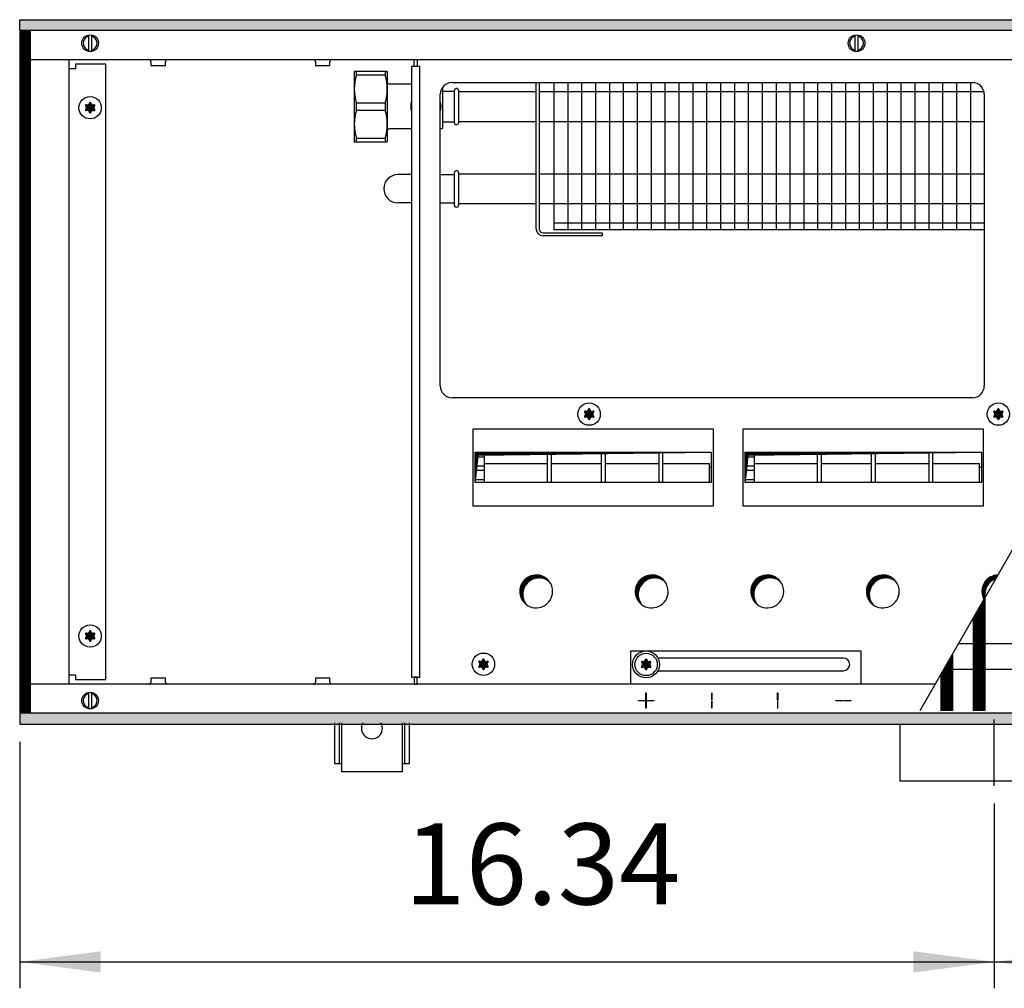
# Model space of a CAD drawing. Units: millimetres. Extents: x 6381 to 12964, y -5562 to -1090.
# Drawn here: x 8916 to 9335, y -3533 to -3120 of the extents above; entities that cross this region are included whole.
import ezdxf

# ---------------------------------------------------------------- set-up
doc = ezdxf.new("R2010")
doc.units = ezdxf.units.MM
doc.layers.add('1', color=7, linetype='Continuous')
doc.styles.add('CONVERTER_11', font='txt.shx', dxfattribs={"width": 0.9})
doc.dimstyles.new('ME10_DIM_70', dxfattribs={"dimtxt": 34.5, "dimasz": 34.5, "dimexe": 11.25, "dimexo": 7.5, "dimgap": 13.5, "dimtad": 1, "dimlfac": 0.03937, "dimdsep": 46, "dimtxsty": 'CONVERTER_11', "dimsah": 1, "dimcen": 0.09, "dimclrd": 6, "dimclre": 6, "dimclrt": 3, "dimadec": 0, "dimazin": 0, "dimtfac": 1, "dimtdec": 4, "dimtix": 1, "dimtmove": 0, "dimatfit": 3, "dimfxl": 1, "dimtolj": 1, "dimtzin": 0, "dimarcsym": 0})
doc.dimstyles.new('ME10_DIM_71', dxfattribs={"dimtxt": 34.5, "dimasz": 34.5, "dimexe": 11.25, "dimexo": 7.5, "dimgap": 13.5, "dimtad": 1, "dimlfac": 0.03937, "dimdsep": 46, "dimtxsty": 'CONVERTER_11', "dimsah": 1, "dimcen": 0.09, "dimclrd": 6, "dimclre": 6, "dimclrt": 3, "dimadec": 0, "dimazin": 0, "dimtfac": 1, "dimtdec": 4, "dimtix": 1, "dimtmove": 0, "dimatfit": 3, "dimfxl": 1, "dimtolj": 1, "dimtzin": 0, "dimarcsym": 0})
pattern_1 = [(45, (4713.1178, -2368.92811), (-0.1414213562, 0), [])]
pattern_2 = [(45, (0, 0), (-0.0707106781, 0.0707106781), [])]
pattern_3 = [(45, (4364.28284, -2205.88618), (-0.1414213562, 0), [])]

# ---------------------------------------------------------------- blocks, each defined once
blk = doc.blocks.new('*D66')
at = {"layer": '1', "color": 6, "linetype": 'Continuous'}
for p, q in [((8915.56, -3427.74), (8915.56, -3532.78)), ((9330.56, -3454.03), (9330.56, -3532.78)), ((8915.56, -3521.53), (9330.56, -3521.53))]:
    blk.add_line(p, q, dxfattribs=at)
at = {"layer": '1', "color": 6}
for points in [[(8950.06, -3516.98), (8950.06, -3526.07), (8915.56, -3521.53)], [(9296.06, -3526.07), (9296.06, -3516.98), (9330.56, -3521.53)]]:
    blk.add_solid(points, dxfattribs=at)
at = {"layer": '1', "color": 3, "insert": (9079.34, -3507.85), "char_height": 34.5, "attachment_point": 7, "rotation": 0.0001, "line_spacing_factor": 0.454545, "style": 'CONVERTER_11'}
blk.add_mtext('16.34', dxfattribs=at)
blk = doc.blocks.new('*D67')
at = {"layer": '1', "color": 6, "linetype": 'Continuous'}
for p, q in [((9330.56, -3454.03), (9330.56, -3532.78)), ((9830.56, -3454.03), (9830.56, -3532.78)), ((9330.56, -3521.53), (9830.56, -3521.53))]:
    blk.add_line(p, q, dxfattribs=at)
at = {"layer": '1', "color": 6}
for points in [[(9365.06, -3516.98), (9365.06, -3526.07), (9330.56, -3521.53)], [(9796.06, -3526.07), (9796.06, -3516.98), (9830.56, -3521.53)]]:
    blk.add_solid(points, dxfattribs=at)
at = {"layer": '1', "color": 3, "insert": (9537.32, -3507.85), "char_height": 34.5, "attachment_point": 7, "rotation": 0.0001, "line_spacing_factor": 0.454545, "style": 'CONVERTER_11'}
blk.add_mtext('19.69', dxfattribs=at)

msp = doc.modelspace()

# ---------------------------------------------------------------- hatches: boundary and pattern name
at = {"layer": '1', "linetype": 'Continuous'}
h = msp.add_hatch(dxfattribs=at)
h.set_pattern_fill('CUSTOM97', color=6, scale=0.1, angle=45, pattern_type=2)
h.set_pattern_definition(pattern_1)
h.paths.add_polyline_path([(10115.56, -3124.841), (9654.694, -3124.841), (8915.56, -3124.841), (8915.56, -3120.241), (9656.096, -3120.241), (10115.56, -3120.241)])
h = msp.add_hatch(dxfattribs=at)
h.set_pattern_fill('CUSTOM280', color=6, scale=0.1, angle=45, pattern_type=2)
h.set_pattern_definition([(45, (4531.79921, -2190.74432), (-0.1414213562, 0), [])])
h.paths.add_polyline_path([(8915.56, -3125.241), (8915.56, -3415.241), (8920.16, -3415.241), (8920.16, -3125.241)])
h = msp.add_hatch(dxfattribs=at)
h.set_pattern_fill('_USER', color=6, scale=0.1, angle=45, pattern_type=0)
h.set_pattern_definition(pattern_2)
edge = h.paths.add_edge_path()
edge.add_arc((8946.824, -3159.93), 1, 75.22805, 164.78469)
edge.add_arc((8945.56, -3159.691), 0.3, -184.41173, 4.41173, ccw=False)
edge.add_arc((8944.296, -3159.93), 1, 15.21699, 104.77228)
edge.add_arc((8943.871, -3158.716), 0.3, 115.58874, 304.44585, ccw=False)
edge.add_arc((8943.032, -3157.741), 1, 315.21699, 404.78301)
edge.add_arc((8943.871, -3156.766), 0.3, 55.58827, 244.41173, ccw=False)
edge.add_arc((8944.296, -3155.551), 1, 255.2169, 344.78238)
edge.add_arc((8945.56, -3155.791), 0.3, -4.41173, 184.4136, ccw=False)
edge.add_arc((8946.824, -3155.551), 1, 195.21699, 284.78301)
edge.add_arc((8947.249, -3156.766), 0.3, -64.41173, 124.41173, ccw=False)
edge.add_arc((8948.088, -3157.741), 1, 135.21699, 224.78301)
edge.add_arc((8947.249, -3158.716), 0.3, -124.44488, 64.41173, ccw=False)
h = msp.add_hatch(dxfattribs=at)
h.set_pattern_fill('_USER', color=6, scale=0.1, angle=45, pattern_type=0)
h.set_pattern_definition(pattern_2)
edge = h.paths.add_edge_path()
edge.add_arc((9159.324, -3290.43), 1, 75.22805, 164.78469)
edge.add_arc((9158.06, -3290.191), 0.3, -184.41173, 4.41173, ccw=False)
edge.add_arc((9156.796, -3290.43), 1, 15.21699, 104.77228)
edge.add_arc((9156.371, -3289.216), 0.3, 115.58874, 304.44585, ccw=False)
edge.add_arc((9155.532, -3288.241), 1, 315.21699, 404.78301)
edge.add_arc((9156.371, -3287.266), 0.3, 55.58827, 244.41173, ccw=False)
edge.add_arc((9156.796, -3286.051), 1, 255.2169, 344.78238)
edge.add_arc((9158.06, -3286.291), 0.3, -4.41173, 184.4136, ccw=False)
edge.add_arc((9159.324, -3286.051), 1, 195.21699, 284.78301)
edge.add_arc((9159.749, -3287.266), 0.3, -64.41173, 124.41173, ccw=False)
edge.add_arc((9160.588, -3288.241), 1, 135.21699, 224.78301)
edge.add_arc((9159.749, -3289.216), 0.3, -124.44488, 64.41173, ccw=False)
h = msp.add_hatch(dxfattribs=at)
h.set_pattern_fill('_USER', color=6, scale=0.1, angle=45, pattern_type=0)
h.set_pattern_definition(pattern_2)
edge = h.paths.add_edge_path()
edge.add_arc((9333.574, -3290.43), 1, 75.22805, 164.78469)
edge.add_arc((9332.31, -3290.191), 0.3, -184.41173, 4.41173, ccw=False)
edge.add_arc((9331.046, -3290.43), 1, 15.21699, 104.77228)
edge.add_arc((9330.621, -3289.216), 0.3, 115.58874, 304.44585, ccw=False)
edge.add_arc((9329.782, -3288.241), 1, 315.21699, 404.78301)
edge.add_arc((9330.621, -3287.266), 0.3, 55.58827, 244.41173, ccw=False)
edge.add_arc((9331.046, -3286.051), 1, 255.2169, 344.78238)
edge.add_arc((9332.31, -3286.291), 0.3, -4.41173, 184.4136, ccw=False)
edge.add_arc((9333.574, -3286.051), 1, 195.21699, 284.78301)
edge.add_arc((9333.999, -3287.266), 0.3, -64.41173, 124.41173, ccw=False)
edge.add_arc((9334.838, -3288.241), 1, 135.21699, 224.78301)
edge.add_arc((9333.999, -3289.216), 0.3, -124.44488, 64.41173, ccw=False)
h = msp.add_hatch(dxfattribs=at)
h.set_pattern_fill('CUSTOM286', color=6, scale=0.1, angle=45, pattern_type=2)
h.set_pattern_definition(pattern_1)
h.paths.add_polyline_path([(9110.787, -3305.708), (9109.55, -3317.333), (9109.55, -3304.471), (9210.07, -3304.471)])
h = msp.add_hatch(dxfattribs=at)
h.set_pattern_fill('CUSTOM285', color=6, scale=0.1, angle=45, pattern_type=2)
h.set_pattern_definition(pattern_1)
h.paths.add_polyline_path([(9225.787, -3305.708), (9224.55, -3317.333), (9224.55, -3304.471), (9325.07, -3304.471)])
h = msp.add_hatch(dxfattribs=at)
h.set_pattern_fill('CUSTOM131', color=6, scale=0.1, angle=45, pattern_type=2)
h.set_pattern_definition(pattern_1)
edge = h.paths.add_edge_path()
edge.add_arc((9136.747, -3364.978), 7, 52.18076, 217.81924)
edge.add_arc((9135.51, -3363.741), 7, 37.81924, 232.18076, ccw=False)
h = msp.add_hatch(dxfattribs=at)
h.set_pattern_fill('CUSTOM132', color=6, scale=0.1, angle=45, pattern_type=2)
h.set_pattern_definition(pattern_1)
edge = h.paths.add_edge_path()
edge.add_arc((9185.947, -3364.978), 7, 52.18076, 217.81924)
edge.add_arc((9184.71, -3363.741), 7, 37.81924, 232.18076, ccw=False)
h = msp.add_hatch(dxfattribs=at)
h.set_pattern_fill('CUSTOM133', color=6, scale=0.1, angle=45, pattern_type=2)
h.set_pattern_definition(pattern_1)
edge = h.paths.add_edge_path()
edge.add_arc((9235.147, -3364.978), 7, 52.18076, 217.81924)
edge.add_arc((9233.91, -3363.741), 7, 37.81924, 232.18076, ccw=False)
h = msp.add_hatch(dxfattribs=at)
h.set_pattern_fill('CUSTOM134', color=6, scale=0.1, angle=45, pattern_type=2)
h.set_pattern_definition(pattern_1)
edge = h.paths.add_edge_path()
edge.add_arc((9284.347, -3364.978), 7, 52.18076, 217.81924)
edge.add_arc((9283.11, -3363.741), 7, 37.81924, 232.18076, ccw=False)
h = msp.add_hatch(dxfattribs=at)
h.set_pattern_fill('_USER', color=6, scale=0.1, angle=45, pattern_type=0)
h.set_pattern_definition(pattern_2)
edge = h.paths.add_edge_path()
edge.add_arc((9332.31, -3363.741), 7, 91.49262, 208.78006, ccw=False)
edge.add_line((9332.128, -3356.743), (9331.182, -3358.39))
edge.add_arc((9333.547, -3364.978), 7, 109.75085, 190.51441)
edge.add_line((9326.665, -3366.255), (9326.175, -3367.111))
h = msp.add_hatch(dxfattribs=at)
h.set_pattern_fill('CUSTOM277', color=6, scale=0.1, angle=45, pattern_type=2)
h.set_pattern_definition(pattern_3)
h.paths.add_polyline_path([(9326.603, -3366.364), (9321.603, -3375.071), (9321.603, -3414.391), (9321.903, -3414.391), (9326.603, -3414.391), (9326.603, -3414.391)])
h = msp.add_hatch(dxfattribs=at)
h.set_pattern_fill('_USER', color=6, scale=0.1, angle=45, pattern_type=0)
h.set_pattern_definition(pattern_2)
edge = h.paths.add_edge_path()
edge.add_arc((8946.824, -3384.93), 1, 75.22805, 164.78469)
edge.add_arc((8945.56, -3384.691), 0.3, -184.41173, 4.41173, ccw=False)
edge.add_arc((8944.296, -3384.93), 1, 15.21699, 104.77228)
edge.add_arc((8943.871, -3383.716), 0.3, 115.58874, 304.44585, ccw=False)
edge.add_arc((8943.032, -3382.741), 1, 315.21699, 404.78301)
edge.add_arc((8943.871, -3381.766), 0.3, 55.58827, 244.41173, ccw=False)
edge.add_arc((8944.296, -3380.551), 1, 255.2169, 344.78238)
edge.add_arc((8945.56, -3380.791), 0.3, -4.41173, 184.4136, ccw=False)
edge.add_arc((8946.824, -3380.551), 1, 195.21699, 284.78301)
edge.add_arc((8947.249, -3381.766), 0.3, -64.41173, 124.41173, ccw=False)
edge.add_arc((8948.088, -3382.741), 1, 135.21699, 224.78301)
edge.add_arc((8947.249, -3383.716), 0.3, -124.44488, 64.41173, ccw=False)
h = msp.add_hatch(dxfattribs=at)
h.set_pattern_fill('CUSTOM278', color=6, scale=0.1, angle=45, pattern_type=2)
h.set_pattern_definition(pattern_3)
h.paths.add_polyline_path([(9312.803, -3390.395), (9307.803, -3399.102), (9307.803, -3414.391), (9308.103, -3414.391), (9312.803, -3414.391), (9312.803, -3414.391)])
h = msp.add_hatch(dxfattribs=at)
h.set_pattern_fill('_USER', color=6, scale=0.1, angle=45, pattern_type=0)
h.set_pattern_definition(pattern_2)
edge = h.paths.add_edge_path()
edge.add_arc((9114.324, -3396.93), 1, 75.22805, 164.78469)
edge.add_arc((9113.06, -3396.691), 0.3, -184.41173, 4.41173, ccw=False)
edge.add_arc((9111.796, -3396.93), 1, 15.21699, 104.77228)
edge.add_arc((9111.371, -3395.716), 0.3, 115.58874, 304.44585, ccw=False)
edge.add_arc((9110.532, -3394.741), 1, 315.21699, 404.78301)
edge.add_arc((9111.371, -3393.766), 0.3, 55.58827, 244.41173, ccw=False)
edge.add_arc((9111.796, -3392.551), 1, 255.2169, 344.78238)
edge.add_arc((9113.06, -3392.791), 0.3, -4.41173, 184.4136, ccw=False)
edge.add_arc((9114.324, -3392.551), 1, 195.21699, 284.78301)
edge.add_arc((9114.749, -3393.766), 0.3, -64.41173, 124.41173, ccw=False)
edge.add_arc((9115.588, -3394.741), 1, 135.21699, 224.78301)
edge.add_arc((9114.749, -3395.716), 0.3, -124.44488, 64.41173, ccw=False)
h = msp.add_hatch(dxfattribs=at)
h.set_pattern_fill('_USER', color=6, scale=0.1, angle=45, pattern_type=0)
h.set_pattern_definition(pattern_2)
edge = h.paths.add_edge_path()
edge.add_arc((9183.574, -3397.03), 1, 75.22805, 164.78469)
edge.add_arc((9182.31, -3396.791), 0.3, -184.41173, 4.41173, ccw=False)
edge.add_arc((9181.046, -3397.03), 1, 15.21699, 104.77228)
edge.add_arc((9180.621, -3395.816), 0.3, 115.58874, 304.44585, ccw=False)
edge.add_arc((9179.782, -3394.841), 1, 315.21699, 404.78301)
edge.add_arc((9180.621, -3393.866), 0.3, 55.58827, 244.41173, ccw=False)
edge.add_arc((9181.046, -3392.651), 1, 255.2169, 344.78238)
edge.add_arc((9182.31, -3392.891), 0.3, -4.41173, 184.4136, ccw=False)
edge.add_arc((9183.574, -3392.651), 1, 195.21699, 284.78301)
edge.add_arc((9183.999, -3393.866), 0.3, -64.41173, 124.41173, ccw=False)
edge.add_arc((9184.838, -3394.841), 1, 135.21699, 224.78301)
edge.add_arc((9183.999, -3395.816), 0.3, -124.44488, 64.41173, ccw=False)
h = msp.add_hatch(dxfattribs=at)
h.set_pattern_fill('CUSTOM96', color=6, scale=0.1, angle=45, pattern_type=2)
h.set_pattern_definition(pattern_1)
h.paths.add_polyline_path([(10115.56, -3420.241), (9663.401, -3420.241), (9657.053, -3420.241), (9346.238, -3420.241), (8915.56, -3420.241), (8915.56, -3415.641), (10115.56, -3415.641)])

# ---------------------------------------------------------------- linework, layer by layer
at = {"color": 1, "linetype": 'Continuous'}
for p, q in [((9072.06, -3142.241), (9058.06, -3142.241)), ((9058.06, -3172.241), (9072.06, -3172.241)), ((9315.393, -3385.92), (9582.862, -3385.92)), ((9309.076, -3396.92), (9576.545, -3396.92))]:
    msp.add_line(p, q, dxfattribs=at)
at = {"color": 6, "linetype": 'Continuous'}
for p, q in [((9058.926, -3143.788), (9071.194, -3143.788)), ((9058.926, -3155.693), (9071.194, -3155.693)), ((9058.926, -3158.788), (9071.194, -3158.788)), ((9058.926, -3170.693), (9071.194, -3170.693)), ((9326.603, -3366.364), (9326.603, -3414.391)), ((9321.603, -3375.071), (9321.603, -3414.391)), ((9312.803, -3390.395), (9312.803, -3414.391)), ((9307.803, -3399.102), (9307.803, -3414.391)), ((9308.103, -3414.391), (9307.803, -3414.391)), ((9312.803, -3414.391), (9308.103, -3414.391)), ((9312.803, -3414.391), (9312.803, -3414.391)), ((9321.903, -3414.391), (9321.603, -3414.391)), ((9326.603, -3414.391), (9321.903, -3414.391)), ((9326.603, -3414.391), (9326.603, -3414.391))]:
    msp.add_line(p, q, dxfattribs=at)
for centre in [(8945.56, -3157.741), (8945.56, -3382.741)]:
    msp.add_circle(centre, 4.75, dxfattribs=at)
at = {"layer": '1', "color": 6, "linetype": 'Continuous'}
for p, q in [((8915.56, -3120.241), (9656.096, -3120.241)), ((8915.56, -3124.841), (8915.56, -3120.241)), ((9654.694, -3124.841), (8915.56, -3124.841)), ((8920.16, -3125.241), (8915.56, -3125.241)), ((8915.56, -3125.241), (8915.56, -3415.241)), ((8920.16, -3415.241), (8920.16, -3125.241)), ((8944.96, -3133.739), (8944.96, -3126.81)), ((8946.16, -3126.81), (8946.16, -3133.671)), ((9271.31, -3133.739), (9271.31, -3126.81)), ((9272.51, -3126.81), (9272.51, -3133.671)), ((9299.022, -3414.391), (9464.584, -3126.091)), ((8939.31, -3139.241), (8939.31, -3141.241)), ((8952.31, -3139.241), (8939.31, -3139.241)), ((8952.31, -3401.241), (8952.31, -3139.241)), ((8971.46, -3138.151), (8971.46, -3139.741)), ((8971.46, -3139.741), (8977.66, -3139.741)), ((8977.66, -3139.741), (8977.66, -3138.151)), ((9041.46, -3138.151), (9041.46, -3139.741)), ((9041.46, -3139.741), (9047.66, -3139.741)), ((9047.66, -3139.741), (9047.66, -3138.151)), ((9082.435, -3140.241), (9082.435, -3400.241)), ((9085.935, -3140.241), (9082.435, -3140.241)), ((9083.56, -3140.241), (9083.56, -3137.241)), ((9083.56, -3137.241), (9084.81, -3137.241)), ((9084.81, -3140.241), (9083.56, -3140.241)), ((9084.81, -3137.241), (9084.81, -3140.241)), ((9085.935, -3400.241), (9085.935, -3140.241)), ((8939.31, -3141.241), (8936.56, -3141.241)), ((9058.926, -3143.788), (9058.926, -3142.241)), ((9071.194, -3142.241), (9071.194, -3143.788)), ((9148.956, -3146.991), (9148.956, -3209.741)), ((9154.868, -3146.991), (9154.868, -3209.741)), ((9160.78, -3146.991), (9160.78, -3209.741)), ((9166.691, -3146.991), (9166.691, -3209.741)), ((9172.603, -3146.991), (9172.603, -3209.741)), ((9178.515, -3146.991), (9178.515, -3209.741)), ((9184.427, -3146.991), (9184.427, -3209.741)), ((9190.339, -3146.991), (9190.339, -3209.741)), ((9196.25, -3146.991), (9196.25, -3209.741)), ((9202.162, -3146.991), (9202.162, -3209.741)), ((9208.074, -3146.991), (9208.074, -3209.741)), ((9213.986, -3146.991), (9213.986, -3209.741)), ((9219.898, -3146.991), (9219.898, -3209.741)), ((9225.809, -3146.991), (9225.809, -3209.741)), ((9231.721, -3146.991), (9231.721, -3209.741)), ((9237.633, -3146.991), (9237.633, -3209.741)), ((9243.545, -3146.991), (9243.545, -3209.741)), ((9249.457, -3146.991), (9249.457, -3209.741)), ((9255.368, -3146.991), (9255.368, -3209.741)), ((9261.28, -3146.991), (9261.28, -3209.741)), ((9267.192, -3146.991), (9267.192, -3209.741)), ((9273.104, -3146.991), (9273.104, -3209.741)), ((9279.016, -3146.991), (9279.016, -3209.741)), ((9284.927, -3146.991), (9284.927, -3209.741)), ((9290.839, -3146.991), (9290.839, -3209.741)), ((9296.751, -3146.991), (9296.751, -3209.741)), ((9302.663, -3146.991), (9302.663, -3209.741)), ((9308.575, -3146.991), (9308.575, -3209.741)), ((9314.486, -3146.991), (9314.486, -3209.741)), ((9320.398, -3146.991), (9320.398, -3209.741)), ((9143.06, -3150.891), (9326.187, -3150.891)), ((9058.926, -3158.788), (9058.926, -3155.693)), ((9071.194, -3155.693), (9071.194, -3158.788)), ((9143.06, -3163.591), (9326.31, -3163.591)), ((9058.926, -3172.241), (9058.926, -3170.693)), ((9071.194, -3170.693), (9071.194, -3172.241)), ((9143.06, -3185.891), (9326.31, -3185.891)), ((9143.06, -3198.591), (9326.31, -3198.591)), ((9143.044, -3206.741), (9326.31, -3206.741)), ((9211.046, -3294.648), (9108.574, -3294.648)), ((9108.574, -3294.648), (9108.574, -3327.244)), ((9211.046, -3294.648), (9108.574, -3294.648)), ((9211.046, -3327.244), (9211.046, -3294.648)), ((9326.046, -3294.648), (9223.574, -3294.648)), ((9223.574, -3294.648), (9223.574, -3327.244)), ((9326.046, -3294.648), (9223.574, -3294.648)), ((9326.046, -3327.244), (9326.046, -3294.648)), ((9109.55, -3304.471), (9210.054, -3304.471)), ((9109.559, -3306.4), (9113.326, -3306.4)), ((9113.326, -3304.471), (9113.326, -3317.333)), ((9140.326, -3317.333), (9140.326, -3304.471)), ((9141.826, -3304.471), (9141.826, -3317.333)), ((9163.326, -3317.333), (9163.326, -3304.471)), ((9164.826, -3304.471), (9164.826, -3317.333)), ((9187.826, -3317.333), (9187.826, -3304.471)), ((9189.326, -3304.471), (9189.326, -3317.333)), ((9224.55, -3304.471), (9325.054, -3304.471)), ((9224.559, -3306.4), (9228.326, -3306.4)), ((9228.326, -3304.471), (9228.326, -3317.333)), ((9255.326, -3317.333), (9255.326, -3304.471)), ((9256.826, -3304.471), (9256.826, -3317.333)), ((9278.326, -3317.333), (9278.326, -3304.471)), ((9279.826, -3304.471), (9279.826, -3317.333)), ((9302.826, -3317.333), (9302.826, -3304.471)), ((9304.326, -3304.471), (9304.326, -3317.333)), ((9109.559, -3310.243), (9113.326, -3310.243)), ((9113.326, -3312.228), (9109.561, -3312.228)), ((9113.326, -3309.221), (9140.326, -3309.221)), ((9141.826, -3309.221), (9163.326, -3309.221)), ((9164.826, -3309.221), (9187.826, -3309.221)), ((9189.326, -3309.221), (9209.326, -3309.221)), ((9209.326, -3317.334), (9209.326, -3309.221)), ((9210.06, -3310.902), (9209.326, -3310.902)), ((9224.559, -3310.243), (9228.326, -3310.243)), ((9228.326, -3312.228), (9224.561, -3312.228)), ((9228.326, -3309.221), (9255.326, -3309.221)), ((9256.826, -3309.221), (9278.326, -3309.221)), ((9279.826, -3309.221), (9302.826, -3309.221)), ((9304.326, -3309.221), (9324.326, -3309.221)), ((9324.326, -3317.334), (9324.326, -3309.221)), ((9325.06, -3310.902), (9324.326, -3310.902)), ((9109.565, -3316.071), (9113.326, -3316.071)), ((9224.565, -3316.071), (9228.326, -3316.071)), ((9108.574, -3327.244), (9211.046, -3327.244)), ((9223.574, -3327.244), (9326.046, -3327.244)), ((9332.128, -3356.743), (9331.182, -3358.39)), ((9326.603, -3366.364), (9321.603, -3375.071)), ((9326.665, -3366.255), (9326.175, -3367.111)), ((9175.81, -3403.241), (9175.81, -3388.991)), ((9175.81, -3388.991), (9273.81, -3388.991)), ((9273.81, -3388.991), (9273.81, -3403.241)), ((9312.803, -3390.395), (9307.803, -3399.102)), ((9266.31, -3392.141), (9187.385, -3392.141)), ((8936.56, -3399.241), (8939.31, -3399.241)), ((8939.31, -3399.241), (8939.31, -3401.241)), ((9082.435, -3400.241), (9085.935, -3400.241)), ((9083.56, -3400.241), (9083.56, -3403.241)), ((9084.81, -3400.241), (9083.56, -3400.241)), ((9084.81, -3403.241), (9084.81, -3400.241)), ((9187.385, -3397.541), (9266.31, -3397.541)), ((8939.31, -3401.241), (8952.31, -3401.241)), ((8977.66, -3400.741), (8971.46, -3400.741)), ((8971.46, -3400.741), (8971.46, -3402.331)), ((8977.66, -3402.331), (8977.66, -3400.741)), ((9041.46, -3400.741), (9041.46, -3402.331)), ((9047.66, -3400.741), (9041.46, -3400.741)), ((9047.66, -3402.331), (9047.66, -3400.741)), ((9083.56, -3403.241), (9084.81, -3403.241)), ((9273.81, -3403.241), (9175.81, -3403.241)), ((8944.96, -3413.671), (8944.96, -3406.742)), ((8946.16, -3406.81), (8946.16, -3413.671)), ((9182.26, -3409.991), (9182.26, -3406.991)), ((9182.26, -3406.991), (9182.36, -3406.991)), ((9182.36, -3406.991), (9182.36, -3409.991)), ((9210.26, -3406.991), (9210.26, -3409.991)), ((9210.36, -3406.991), (9210.26, -3406.991)), ((9210.36, -3409.991), (9210.36, -3406.991)), ((9238.26, -3409.991), (9238.26, -3406.991)), ((9238.26, -3406.991), (9238.36, -3406.991)), ((9238.36, -3406.991), (9238.36, -3409.991)), ((9179.06, -3410.291), (9179.06, -3410.191)), ((9179.06, -3410.191), (9182.06, -3410.191)), ((9182.06, -3410.291), (9179.06, -3410.291)), ((9182.06, -3410.191), (9182.06, -3410.291)), ((9182.36, -3409.991), (9182.26, -3409.991)), ((9182.26, -3413.491), (9182.26, -3410.491)), ((9182.26, -3410.491), (9182.36, -3410.491)), ((9182.36, -3410.491), (9182.36, -3413.491)), ((9182.56, -3410.291), (9182.56, -3410.191)), ((9182.56, -3410.191), (9185.56, -3410.191)), ((9185.56, -3410.291), (9182.56, -3410.291)), ((9185.56, -3410.191), (9185.56, -3410.291)), ((9210.26, -3409.991), (9210.36, -3409.991)), ((9210.26, -3413.491), (9210.26, -3410.491)), ((9210.26, -3410.491), (9210.36, -3410.491)), ((9210.36, -3410.491), (9210.36, -3413.491)), ((9238.36, -3409.991), (9238.26, -3409.991)), ((9238.26, -3410.491), (9238.26, -3413.491)), ((9238.36, -3410.491), (9238.26, -3410.491)), ((9238.36, -3413.491), (9238.36, -3410.491)), ((9263.06, -3410.291), (9263.06, -3410.191)), ((9263.06, -3410.191), (9266.06, -3410.191)), ((9266.06, -3410.291), (9263.06, -3410.291)), ((9266.06, -3410.191), (9266.06, -3410.291)), ((9266.56, -3410.291), (9266.56, -3410.191)), ((9266.56, -3410.191), (9269.56, -3410.191)), ((9269.56, -3410.291), (9266.56, -3410.291)), ((9269.56, -3410.191), (9269.56, -3410.291)), ((8915.56, -3415.241), (8920.16, -3415.241)), ((8915.56, -3415.641), (8915.56, -3420.241)), ((9664.803, -3415.641), (8915.56, -3415.641)), ((9182.36, -3413.491), (9182.26, -3413.491)), ((9210.36, -3413.491), (9210.26, -3413.491)), ((9238.26, -3413.491), (9238.36, -3413.491)), ((8915.56, -3420.241), (9663.401, -3420.241)), ((9051.56, -3419.741), (9051.56, -3436.991)), ((9079.56, -3436.991), (9079.56, -3419.741)), ((9330.56, -3446.525), (9330.56, -3418.275))]:
    msp.add_line(p, q, dxfattribs=at)
at = {"layer": '1', "color": 1, "linetype": 'Continuous'}
for p, q in [((8920.16, -3137.241), (9458.181, -3137.241)), ((8936.555, -3137.241), (8936.555, -3403.241)), ((9058.06, -3142.241), (9058.06, -3172.241)), ((9072.06, -3142.241), (9072.06, -3147.041)), ((9072.06, -3147.041), (9072.06, -3167.441)), ((9072.614, -3147.594), (9072.06, -3147.041)), ((9072.967, -3147.743), (9072.614, -3147.594)), ((9082.435, -3147.741), (9072.967, -3147.743)), ((9135.56, -3209.391), (9135.56, -3146.991)), ((9136.81, -3146.991), (9136.81, -3209.391)), ((9143.044, -3146.991), (9143.044, -3209.741)), ((9095.56, -3149.136), (9095.56, -3166.441)), ((9095.56, -3150.741), (9100.66, -3150.741)), ((9100.66, -3164.12), (9100.66, -3150.341)), ((9102.46, -3150.361), (9102.46, -3164.141)), ((9102.46, -3150.891), (9135.56, -3150.891)), ((9136.81, -3150.891), (9143.06, -3150.891)), ((9095.56, -3163.741), (9100.66, -3163.741)), ((9102.46, -3163.591), (9135.56, -3163.591)), ((9136.81, -3163.591), (9143.06, -3163.591)), ((9072.614, -3166.887), (9072.06, -3167.441)), ((9072.06, -3167.441), (9072.06, -3172.241)), ((9072.967, -3166.741), (9072.614, -3166.887)), ((9082.435, -3166.741), (9072.967, -3166.741)), ((9095.26, -3166.741), (9094.66, -3166.741)), ((9095.56, -3166.441), (9095.26, -3166.741)), ((9082.435, -3186.241), (9076.568, -3186.241)), ((9094.661, -3186.241), (9100.661, -3186.241)), ((9100.66, -3199.12), (9100.66, -3185.341)), ((9102.46, -3185.361), (9102.46, -3199.141)), ((9102.46, -3185.891), (9135.56, -3185.891)), ((9136.81, -3185.891), (9143.06, -3185.891)), ((9082.435, -3198.241), (9076.568, -3198.241)), ((9094.661, -3198.241), (9100.661, -3198.241)), ((9102.46, -3198.591), (9135.56, -3198.591)), ((9136.81, -3198.591), (9143.06, -3198.591)), ((9138.41, -3210.991), (9163.56, -3210.991)), ((9326.31, -3209.741), (9143.044, -3209.741)), ((9163.56, -3210.991), (9163.56, -3212.241)), ((9163.56, -3212.241), (9138.41, -3212.241)), ((9109.55, -3317.333), (9109.55, -3304.471)), ((9109.55, -3304.471), (9210.07, -3304.471)), ((9109.55, -3317.333), (9110.787, -3305.708)), ((9110.787, -3305.708), (9210.07, -3304.471)), ((9210.07, -3304.471), (9210.07, -3317.333)), ((9224.55, -3317.333), (9224.55, -3304.471)), ((9224.55, -3304.471), (9325.07, -3304.471)), ((9224.55, -3317.333), (9225.787, -3305.708)), ((9225.787, -3305.708), (9325.07, -3304.471)), ((9325.07, -3304.471), (9325.07, -3317.333)), ((9210.07, -3317.333), (9109.55, -3317.333)), ((9210.07, -3317.333), (9109.55, -3317.333)), ((9325.07, -3317.333), (9224.55, -3317.333)), ((9325.07, -3317.333), (9224.55, -3317.333)), ((9305.446, -3403.241), (8920.16, -3403.241)), ((9049.56, -3419.741), (9049.56, -3436.991)), ((9052.56, -3419.741), (9052.56, -3440.491)), ((9078.56, -3440.491), (9078.56, -3419.741)), ((9081.56, -3436.991), (9081.56, -3419.741)), ((9049.56, -3436.991), (9052.56, -3436.991)), ((9078.56, -3436.991), (9081.56, -3436.991)), ((9052.56, -3440.491), (9078.56, -3440.491))]:
    msp.add_line(p, q, dxfattribs=at)
at = {"layer": '1', "color": 2, "linetype": 'Continuous'}
for p, q in [((9099.66, -3146.991), (9321.31, -3146.991)), ((9094.66, -3276.241), (9094.66, -3151.991)), ((9326.31, -3151.991), (9326.31, -3276.241)), ((9321.31, -3281.241), (9099.66, -3281.241)), ((9290.56, -3444.525), (9290.56, -3420.275)), ((9370.56, -3444.525), (9290.56, -3444.525))]:
    msp.add_line(p, q, dxfattribs=at)
at = {"layer": '1', "color": 6, "linetype": 'Continuous'}
for centre, radius in [((8945.56, -3130.241), 3.55), ((9271.91, -3130.241), 3.55), ((9158.06, -3288.241), 4.75), ((9332.31, -3288.241), 4.75), ((9113.06, -3394.741), 4.75), ((9182.31, -3394.841), 4.75), ((8945.56, -3410.241), 3.55)]:
    msp.add_circle(centre, radius, dxfattribs=at)
at = {"layer": '1', "color": 1, "linetype": 'Continuous'}
msp.add_circle((9182.31, -3394.841), 5.748, dxfattribs=at)
at = {"layer": '1', "color": 6, "linetype": 'Continuous'}
for centre, radius, start, end in [((8945.56, -3130.241), 3, 101.53724, 258.46276), ((8945.56, -3130.241), 3, 281.53691, 78.46309), ((9271.91, -3130.241), 3, 101.53724, 258.46276), ((9271.91, -3130.241), 3, 281.53691, 78.46309), ((8970.556, -3138.145), 0.904, 359.62756, 90.15297), ((8978.57, -3138.151), 0.91, 89.99987, 179.99982), ((9040.556, -3138.145), 0.904, 359.62756, 90.15297), ((9048.57, -3138.151), 0.91, 89.99987, 179.99982), ((9078.943, -3149.739), 20.883, 163.44176, 196.44448), ((9051.177, -3149.739), 20.883, 343.55552, 16.55824), ((9087.41, -3157.241), 5.35, 158.42465, 201.57535), ((9089.711, -3157.239), 5.349, 337.69982, 22.30018), ((9078.953, -3164.741), 20.893, 163.44552, 196.55448), ((9051.167, -3164.741), 20.893, 343.44552, 16.55448), ((9266.31, -3394.841), 2.7, 270, 90), ((8970.556, -3402.336), 0.904, 269.84703, 0.37244), ((8978.57, -3402.331), 0.91, 180.00018, 270.00013), ((9040.556, -3402.336), 0.904, 269.84703, 0.37244), ((9048.57, -3402.331), 0.91, 180.00018, 270.00013), ((8945.56, -3410.241), 3, 101.53724, 258.46276), ((8945.56, -3410.241), 3, 281.53691, 78.46309), ((9065.56, -3422.025), 4.485, 149.37584, 30.62416)]:
    msp.add_arc(centre, radius, start, end, dxfattribs=at)
at = {"layer": '1', "color": 2, "linetype": 'Continuous'}
for centre, start, end in [((9099.66, -3151.991), 90, 180), ((9321.31, -3151.991), 0, 90), ((9099.66, -3276.241), 180, 270), ((9321.31, -3276.241), 270, 0)]:
    msp.add_arc(centre, 5, start, end, dxfattribs=at)
at = {"layer": '1', "color": 1, "linetype": 'Continuous'}
for centre, radius, start, end in [((9101.559, -3150.44), 0.904, 4.99354, 173.71746), ((9101.561, -3164.086), 0.901, 182.16885, 356.54214), ((9076.646, -3192.241), 6.001, 90.74147, 269.25853), ((9101.559, -3185.413), 0.902, 3.32679, 175.3842), ((9101.559, -3199.191), 0.902, 175.49655, 3.21444), ((9138.41, -3209.391), 2.85, 180, 270), ((9138.41, -3209.391), 1.6, 180, 270), ((9135.51, -3363.741), 7, 37.81924, 232.18076), ((9136.747, -3364.978), 7, 52.18076, 217.81924), ((9184.71, -3363.741), 7, 37.81924, 232.18076), ((9185.947, -3364.978), 7, 52.18076, 217.81924), ((9233.91, -3363.741), 7, 37.81924, 232.18076), ((9235.147, -3364.978), 7, 52.18076, 217.81924), ((9283.11, -3363.741), 7, 37.81924, 232.18076), ((9284.347, -3364.978), 7, 52.18076, 217.81924), ((9332.31, -3363.741), 7, 91.49262, 208.78006), ((9333.547, -3364.978), 7, 109.75085, 190.51441), ((9135.51, -3363.741), 7, 0, 37.81924), ((9184.71, -3363.741), 7, 0, 37.81924), ((9233.91, -3363.741), 7, 0, 37.81924), ((9283.11, -3363.741), 7, 0, 37.81924), ((9135.51, -3363.741), 7, 232.18076, 0), ((9184.71, -3363.741), 7, 232.18076, 0), ((9233.91, -3363.741), 7, 232.18076, 0), ((9283.11, -3363.741), 7, 232.18076, 0)]:
    msp.add_arc(centre, radius, start, end, dxfattribs=at)
at = {"layer": '1', "color": 250, "linetype": 'Continuous'}
for centre, radius, start, end in [((8943.871, -3156.766), 0.3, 55.58827, 244.41173), ((8943.032, -3157.741), 1, 315.21699, 44.78301), ((8944.296, -3155.551), 1, 255.2169, 344.78238), ((8945.56, -3155.791), 0.3, 355.58827, 184.4136), ((8946.824, -3155.551), 1, 195.21699, 284.78301), ((8947.249, -3156.766), 0.3, 295.58827, 124.41173), ((8948.088, -3157.741), 1, 135.21699, 224.78301), ((8943.871, -3158.716), 0.3, 115.58874, 304.44585), ((8944.296, -3159.93), 1, 15.21699, 104.77228), ((8945.56, -3159.691), 0.3, 175.58827, 4.41173), ((8946.824, -3159.93), 1, 75.22805, 164.78469), ((8947.249, -3158.716), 0.3, 235.55512, 64.41173), ((9156.371, -3287.266), 0.3, 55.58827, 244.41173), ((9156.796, -3286.051), 1, 255.2169, 344.78238), ((9158.06, -3286.291), 0.3, 355.58827, 184.4136), ((9159.324, -3286.051), 1, 195.21699, 284.78301), ((9159.749, -3287.266), 0.3, 295.58827, 124.41173), ((9330.621, -3287.266), 0.3, 55.58827, 244.41173), ((9331.046, -3286.051), 1, 255.2169, 344.78238), ((9332.31, -3286.291), 0.3, 355.58827, 184.4136), ((9333.574, -3286.051), 1, 195.21699, 284.78301), ((9333.999, -3287.266), 0.3, 295.58827, 124.41173), ((9156.371, -3289.216), 0.3, 115.58874, 304.44585), ((9155.532, -3288.241), 1, 315.21699, 44.78301), ((9156.796, -3290.43), 1, 15.21699, 104.77228), ((9158.06, -3290.191), 0.3, 175.58827, 4.41173), ((9159.324, -3290.43), 1, 75.22805, 164.78469), ((9159.749, -3289.216), 0.3, 235.55512, 64.41173), ((9160.588, -3288.241), 1, 135.21699, 224.78301), ((9330.621, -3289.216), 0.3, 115.58874, 304.44585), ((9329.782, -3288.241), 1, 315.21699, 44.78301), ((9331.046, -3290.43), 1, 15.21699, 104.77228), ((9332.31, -3290.191), 0.3, 175.58827, 4.41173), ((9333.574, -3290.43), 1, 75.22805, 164.78469), ((9333.999, -3289.216), 0.3, 235.55512, 64.41173), ((9334.838, -3288.241), 1, 135.21699, 224.78301), ((8943.871, -3381.766), 0.3, 55.58827, 244.41173), ((8943.871, -3383.716), 0.3, 115.58874, 304.44585), ((8943.032, -3382.741), 1, 315.21699, 44.78301), ((8944.296, -3380.551), 1, 255.2169, 344.78238), ((8945.56, -3380.791), 0.3, 355.58827, 184.4136), ((8946.824, -3380.551), 1, 195.21699, 284.78301), ((8947.249, -3381.766), 0.3, 295.58827, 124.41173), ((8947.249, -3383.716), 0.3, 235.55512, 64.41173), ((8948.088, -3382.741), 1, 135.21699, 224.78301), ((8944.296, -3384.93), 1, 15.21699, 104.77228), ((8945.56, -3384.691), 0.3, 175.58827, 4.41173), ((8946.824, -3384.93), 1, 75.22805, 164.78469), ((9111.371, -3393.766), 0.3, 55.58827, 244.41173), ((9111.371, -3395.716), 0.3, 115.58874, 304.44585), ((9110.532, -3394.741), 1, 315.21699, 44.78301), ((9111.796, -3392.551), 1, 255.2169, 344.78238), ((9111.796, -3396.93), 1, 15.21699, 104.77228), ((9113.06, -3392.791), 0.3, 355.58827, 184.4136), ((9114.324, -3392.551), 1, 195.21699, 284.78301), ((9114.324, -3396.93), 1, 75.22805, 164.78469), ((9114.749, -3393.766), 0.3, 295.58827, 124.41173), ((9114.749, -3395.716), 0.3, 235.55512, 64.41173), ((9115.588, -3394.741), 1, 135.21699, 224.78301), ((9180.621, -3393.866), 0.3, 55.58827, 244.41173), ((9180.621, -3395.816), 0.3, 115.58874, 304.44585), ((9179.782, -3394.841), 1, 315.21699, 44.78301), ((9181.046, -3392.651), 1, 255.2169, 344.78238), ((9181.046, -3397.03), 1, 15.21699, 104.77228), ((9182.31, -3392.891), 0.3, 355.58827, 184.4136), ((9183.574, -3392.651), 1, 195.21699, 284.78301), ((9183.574, -3397.03), 1, 75.22805, 164.78469), ((9183.999, -3393.866), 0.3, 295.58827, 124.41173), ((9183.999, -3395.816), 0.3, 235.55512, 64.41173), ((9184.838, -3394.841), 1, 135.21699, 224.78301), ((9113.06, -3396.691), 0.3, 175.58827, 4.41173), ((9182.31, -3396.791), 0.3, 175.58827, 4.41173)]:
    msp.add_arc(centre, radius, start, end, dxfattribs=at)

# ---------------------------------------------------------------- dimensions: what is measured, and where the dimension line sits
at = {"layer": '1'}
for base, p1, p2, dimstyle, picture, middle in [((8915.56, -3521.525), (9330.56, -3446.525), (8915.56, -3420.241), 'ME10_DIM_70', '*D66', (9123.06, -3494.891)), ((9330.56, -3521.525), (9830.56, -3446.525), (9330.56, -3446.525), 'ME10_DIM_71', '*D67', (9580.56, -3494.891))]:
    dim = msp.add_linear_dim(base=base, p1=p1, p2=p2, dimstyle=dimstyle, dxfattribs=at)
    dim.commit()
    dim.dimension.update_dxf_attribs({"geometry": picture, "text_midpoint": middle, "text_rotation": 0.00014})

doc.saveas('drawing.dxf')
